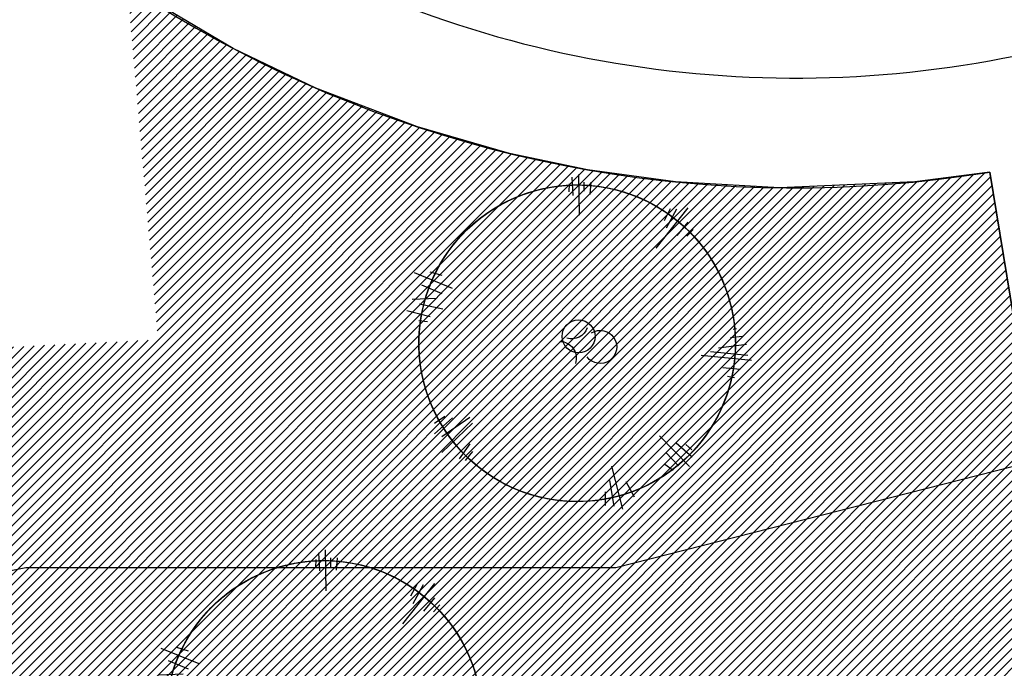
# Model space of a CAD drawing. Units: millimetres. Extents: x 552382 to 553121, y 4793162 to 4794241.
# Drawn here: x 552791 to 552805, y 4794076 to 4794085 of the extents above; entities that cross this region are included whole.
import ezdxf
from ezdxf.xclip import XClip

# ---------------------------------------------------------------- set-up
doc = ezdxf.new("R2010")
doc.units = ezdxf.units.MM
doc.header["$XCLIPFRAME"] = 0
doc.linetypes.add('Ordenacion-modif$0$CENTER', pattern=[16, 10, -2, 2, -2])
for name, color, linetype in [('Ordenacion-modif$0$0A_arbol_elizburu', 67, 'Continuous'), ('Ordenacion-modif$0$0U_ACERA_AMIIL', 6, 'Continuous'), ('Ordenacion-modif$0$0U_ACERA_ELIZBU', 6, 'Continuous'), ('Ordenacion-modif$0$0U_EJE_ELIZBU', 251, 'Continuous'), ('Ordenacion-modif$0$0U_ORDEN_AMILLA', 250, 'Continuous'), ('Ordenacion-modif$0$0U_ORDEN_ELIZBU', 250, 'Continuous'), ('Ordenacion-modif$0$0U_TERRAZA_ELIZBURU', 41, 'Continuous'), ('TopoComplem$0$00_curvas', 253, 'Continuous')]:
    doc.layers.add(name, color=color, linetype=linetype)
doc.layers.add('Ordenacion-modif$0$0U_S-VERDE ELIZBURU', color=7, linetype='Continuous', true_color=0xedebc7)

# ---------------------------------------------------------------- blocks, each defined once
blk = doc.blocks.new('Ordenacion-modif$0$007PLA04')
for p, q in [((-2, 230.9), (-2.9, 175.1)), ((-18.5, 220.1), (-17.1, 203.2)), ((-9, 220), (-9.1, 207.7)), ((7.1, 227), (6.1, 202.2)), ((10.9, 217.8), (11.2, 207.1)), ((-151.5, 185), (-107.7, 130)), ((-135.8, 183.3), (-121.6, 157.2)), ((-127.1, 183.7), (-118.8, 167.5)), ((-151.3, 165.6), (-136.2, 147.4)), ((-158.7, 155.7), (-150, 146.4)), ((170.5, 75.1), (222.7, 96.1)), ((184.9, 92.7), (201, 97.4)), ((184.9, 67.8), (212.6, 79.3)), ((192.5, 61.1), (225.8, 59.7)), ((183.6, 46.7), (215.8, 53.7)), ((201.1, 36.3), (232.9, 44.4)), ((204.9, 29.3), (216.7, 30.7)), ((-217.8, 19.7), (-213.3, 18.9)), ((-225.6, 9.4), (-209.5, 7.4)), ((-233.5, -16.5), (-182.5, -11.6)), ((-231.8, -1.5), (-193.2, -6.5)), ((-238.5, -23.3), (-169.6, -16.7)), ((-223, -36), (-199.2, -33.7)), ((-215, -47.3), (-205.5, -45.4)), ((147, -101.3), (185.3, -127.7)), ((170.7, -101.8), (195, -123.9)), ((181, -100.1), (195.4, -109.4)), ((143.1, -109.2), (185.1, -149.1)), ((-153.8, -168.3), (-112.6, -126.6)), ((-157.5, -155.6), (-135.2, -136.4)), ((-156.7, -145.7), (-148.6, -138.1)), ((143.1, -147.9), (153.3, -160.2)), ((147, -137.2), (161.3, -158)), ((-138.5, -167.3), (-121.5, -149.5)), ((-131.4, -173.9), (-120.1, -165.6)), ((-62.6, -226.6), (-47.5, -167.9)), ((-50.8, -222.4), (-44.7, -187.3)), ((-78.2, -210.4), (-66.9, -189.1)), ((-38.9, -221.5), (-38.7, -203.1))]:
    blk.add_line(p, q)
for centre, radius, start, end in [((0, 0), 216.4, 60.5954, 84.9599), ((0, 0), 216.4, 95.1155, 122.961), ((0, 0), 216.4, 28.935, 55.868), ((0, 0), 216.4, 137.9939, 144.9207), ((0, 0), 216.4, 149.2549, 169.861), ((-1.9, 9.5), 22.6, 89.4366, 90.2669), ((-31.5, -5), 22.6, 322.7337, 58.3189), ((7.5, 28.7), 22.6, 199.2154, 287.1317), ((0, 0), 216.4, 332.402, 4.6709), ((23.8, -20.1), 22.6, 90.2669, 199.2154), ((0, 0), 216.4, 196.5005, 220.702), ((0, 0), 216.4, 263.5054, 312.0912), ((0, 0), 216.4, 235.3181, 246.4192)]:
    blk.add_arc(centre, radius, start, end)
blk = doc.blocks.new('Ordenacion-modif')
at = {"layer": 'Ordenacion-modif$0$0U_S-VERDE ELIZBURU'}
h = blk.add_hatch(dxfattribs=at)
h.set_pattern_fill('ANSI31', color=256, scale=0.03, style=0)
h.set_pattern_definition([(45, (0, 0), (-0.067351920908, 0.067351920908), [])])
h.paths.add_polyline_path([(552816.503, 4794071.183), (552831.516, 4794078.532), (552841.911, 4794083.61), (552860.934, 4794092.88), (552870.094, 4794097.334), (552878.824, 4794101.573), (552877.681, 4794103.904), (552853.279, 4794091.937), (552850.937, 4794096.713), (552842.89, 4794092.766), (552841.225, 4794096.16), (552833.404, 4794092.736), (552826.356, 4794089.651), (552820.921, 4794087.273), (552813.43, 4794083.994), (552810.291, 4794082.62), (552808.426, 4794081.824), (552806.774, 4794081.275), (552804.754, 4794080.829), (552804.431, 4794082.803), (552803.407, 4794082.668), (552801.555, 4794082.589), (552800.129, 4794082.67), (552798.927, 4794082.835), (552797.861, 4794083.058), (552796.6, 4794083.42), (552795.21, 4794083.95), (552794.078, 4794084.492), (552792.631, 4794085.353), (552793.053, 4794080.512), (552785.517, 4794080.135), (552785.259, 4794076.187), (552781.377, 4794061.191), (552731.571, 4794040.929), (552720.041, 4794042.951), (552714.172, 4794056.734), (552696.38, 4794049.658), (552697.896, 4794046.567), (552698.345, 4794046.787), (552698.656, 4794046.152), (552700.407, 4794047.01), (552722.052, 4794034.822), (552747.104, 4794036.974), (552788.058, 4794057.208)])
h.paths.add_polyline_path([(552712.044, 4794017.718), (552718.881, 4794021.82), (552722.868, 4794024.131), (552725.294, 4794025.509), (552728.899, 4794027.517), (552731.918, 4794029.129), (552734.72, 4794030.662), (552737.798, 4794032.277), (552740.471, 4794033.654), (552742.111, 4794034.486), (552733.97, 4794033.839), (552721.609, 4794032.777), (552700.342, 4794044.751), (552699.537, 4794044.356), (552699.666, 4794044.094), (552699.217, 4794043.873)])
at = {"layer": 'Ordenacion-modif$0$0U_TERRAZA_ELIZBURU'}
h = blk.add_hatch(dxfattribs=at)
h.set_pattern_fill('NET', color=256, scale=0.2, angle=26.5, style=0)
edge = h.paths.add_edge_path()
edge.add_line((552887.496, 4794092.564), (552883.95, 4794090.713))
edge.add_line((552883.95, 4794090.713), (552889.286, 4794079.965))
edge.add_line((552889.286, 4794079.965), (552844.87, 4794058.102))
edge.add_line((552844.87, 4794058.102), (552839.53, 4794068.875))
edge.add_line((552839.53, 4794068.875), (552830.674, 4794064.439))
edge.add_line((552830.674, 4794064.439), (552835.959, 4794053.666))
edge.add_line((552835.959, 4794053.666), (552758.974, 4794015.899))
edge.add_line((552758.974, 4794015.899), (552753.709, 4794026.632))
edge.add_line((552753.709, 4794026.632), (552750.14, 4794024.863))
edge.add_line((552750.14, 4794024.863), (552756.697, 4794011.449))
edge.add_line((552756.697, 4794011.449), (552760.291, 4794013.204))
edge.add_line((552760.291, 4794013.204), (552837.279, 4794050.972))
edge.add_line((552837.279, 4794050.972), (552868.429, 4794066.309))
edge.add_line((552868.429, 4794066.309), (552894.196, 4794079.05))
edge.add_line((552894.196, 4794079.05), (552887.533, 4794092.489))
at = {"layer": 'Ordenacion-modif$0$0U_ACERA_AMIIL'}
blk.add_lwpolyline([(552774.934, 4794100.339, -0.418299), (552786.887, 4794095.716), (552788.014, 4794093.117, 0.415029), (552807.783, 4794085.343), (552808.585, 4794083.511), (552840.666, 4794097.552), (552840.666, 4794097.552), (552849.827, 4794101.561), (552849.827, 4794101.561), (552868.149, 4794109.58)], format="xyb", dxfattribs=at)
at = {"layer": 'Ordenacion-modif$0$0U_ACERA_ELIZBU'}
for points in [[(552891.358, 4794111.047), (552891.475, 4794110.704, -0.376193), (552883.865, 4794092.681, 0.00218), (552749.326, 4794026.691, 0.001789), (552746.716, 4794025.385, 0.056858)], [(552873.721, 4794096.65, 0.00189), (552750.71, 4794036.302, 0.001912)]]:
    blk.add_lwpolyline(points, format="xyb", dxfattribs=at)
at = {"layer": 'Ordenacion-modif$0$0U_EJE_ELIZBU', "linetype": 'Ordenacion-modif$0$CENTER', "flags": 128}
blk.add_lwpolyline([(552888.595, 4794109.859), (552888.627, 4794109.76, -0.376193), (552882.556, 4794095.38, 0.00218), (552747.993, 4794029.379, 0.040689), (552690.798, 4793994.961, 0.056858), (552658.692, 4793965.844, 0.086276), (552638.956, 4793933.542, 0.056722), (552619.675, 4793861.926, -0.101814), (552601.449, 4793812.397)], format="xyb", dxfattribs=at)
at = {"layer": 'Ordenacion-modif$0$0U_ORDEN_AMILLA'}
blk.add_lwpolyline([(552774.962, 4794083.162), (552775.085, 4794083.242), (552775.24, 4794083.387), (552775.342, 4794083.526), (552775.415, 4794083.674), (552775.473, 4794083.87), (552775.49, 4794084.056), (552775.471, 4794084.248), (552775.373, 4794084.529), (552770.372, 4794095.685), (552775.922, 4794098.142), (552775.55, 4794098.972, -0.418299), (552785.511, 4794095.119), (552786.638, 4794092.52, 0.343416), (552804.431, 4794082.803), (552804.754, 4794080.829, 0.06279), (552809.192, 4794082.139), (552841.409, 4794096.24)], format="xyb", dxfattribs=at)
at = {"layer": 'Ordenacion-modif$0$0U_ORDEN_ELIZBU'}
for points in [[(552878.912, 4794101.394, 0.002004), (552747.654, 4794037.021, 0.001912)], [(552874.594, 4794094.85, 0.00189), (552751.598, 4794034.509, 0.040689)], [(552887.496, 4794092.564, -0.048071), (552884.738, 4794090.882, 0.00218), (552750.215, 4794024.899, 0.000051), (552750.14, 4794024.863, 0.056858)]]:
    blk.add_lwpolyline(points, format="xyb", dxfattribs=at)
at = {"layer": 'Ordenacion-modif$0$0U_S-VERDE ELIZBURU'}
blk.add_lwpolyline([(552877.681, 4794103.904), (552853.279, 4794091.937), (552850.937, 4794096.713), (552842.89, 4794092.766), (552841.225, 4794096.16), (552833.404, 4794092.736), (552826.356, 4794089.651), (552820.921, 4794087.273), (552813.43, 4794083.994), (552810.291, 4794082.62), (552808.426, 4794081.824), (552806.774, 4794081.275), (552804.754, 4794080.829), (552804.754, 4794080.829), (552804.431, 4794082.803), (552803.407, 4794082.668), (552801.555, 4794082.589), (552800.129, 4794082.67), (552798.927, 4794082.835), (552797.861, 4794083.058), (552796.6, 4794083.42), (552795.21, 4794083.95), (552794.078, 4794084.492), (552792.631, 4794085.353)], dxfattribs=at)
at = {"layer": 'Ordenacion-modif$0$0A_arbol_elizburu', "extrusion": (0, 0, -1), "xscale": 0.01000000000931323, "yscale": 0.009999999776482582, "zscale": -0.01}
for p in [(-552798.786, 4794080.462), (-552795.32, 4794075.329)]:
    blk.add_blockref('Ordenacion-modif$0$007PLA04', p, dxfattribs=at)
blk = doc.blocks.new('TopoComplem')
at = {"layer": 'TopoComplem$0$00_curvas'}
blk.add_lwpolyline([(552842.058, 4794094.463), (552833.06, 4794090.435), (552823.062, 4794086.215), (552812.753, 4794080.815), (552799.317, 4794077.393), (552791.244, 4794077.393), (552785.259, 4794076.187)], dxfattribs=at)

msp = doc.modelspace()

# ---------------------------------------------------------------- block references
ref = msp.add_blockref('Ordenacion-modif', (0, 0))
XClip(ref).set_block_clipping_path([(552528.5987552705, 4793776.3576092916), (552973.6773785058, 4794122.8351997836)])
ref = msp.add_blockref('TopoComplem', (0, 0))
XClip(ref).set_block_clipping_path([(552528.5987552705, 4793776.3576092916), (552973.6773785058, 4794122.8351997836)])

doc.saveas('drawing.dxf')
